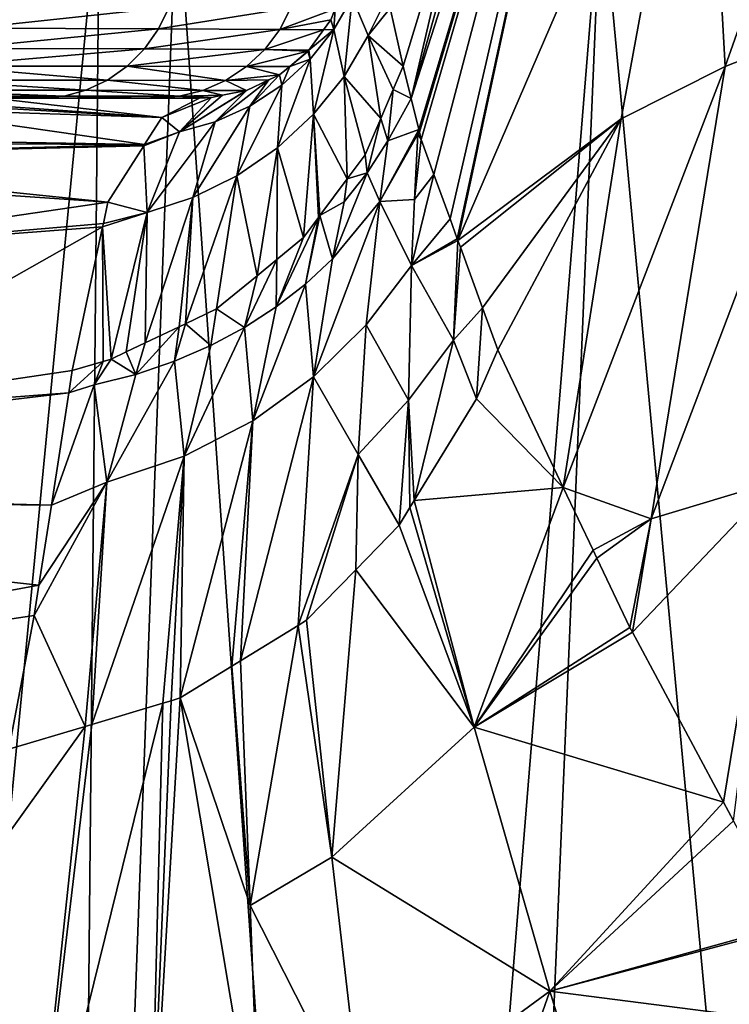
# Model space of a CAD drawing. Extents: x -110 to 110, y -35 to 70.
# Drawn here: x 12 to 17, y -13 to -7 of the extents above; entities that cross this region are included whole.
import ezdxf

# ---------------------------------------------------------------- set-up
doc = ezdxf.new("R2010")
doc.units = 0
doc.header["$MEASUREMENT"] = 0
doc.layers.get('0').update_dxf_attribs({"linetype": 'CONTINUOUS'})

msp = doc.modelspace()

# ---------------------------------------------------------------- linework, layer by layer
for points in [[(14.6496, -7.1201, 17.8063), (14.7005, -7.3275, 17.0577), (16.2095, -2.2827, 17.9326)], [(16.2095, -2.2827, 17.9326), (15.8713, -2.771, 19.1752), (14.6496, -7.1201, 17.8063)], [(14.7005, -7.3275, 17.0577), (14.7051, -7.3462, 16.9901), (16.2095, -2.2827, 17.9326)], [(16.2095, -2.2827, 17.9326), (14.7051, -7.3462, 16.9901), (14.7168, -7.3937, 16.8186)], [(16.2095, -2.2827, 17.9326), (14.7168, -7.3937, 16.8186), (14.8023, -7.6287, 16.2035)], [(14.8023, -7.6287, 16.2035), (14.9105, -7.9263, 15.4245), (16.2095, -2.2827, 17.9326)], [(16.2095, -2.2827, 17.9326), (14.9105, -7.9263, 15.4245), (14.9585, -8.0583, 15.0788)], [(16.2095, -2.2827, 17.9326), (14.9585, -8.0583, 15.0788), (14.9628, -8.07, 15.0484)], [(14.9628, -8.07, 15.0484), (16.6049, -4.2659, 13.9413), (16.2095, -2.2827, 17.9326)], [(14.6496, -7.1201, 17.8063), (15.8713, -2.771, 19.1752), (15.0351, -5.4586, 18.8137)], [(16.6049, -4.2659, 13.9413), (16.751, -6.9058, 11.532), (17.9445, -3.5292, 11.7317)], [(17.9445, -3.5292, 11.7317), (16.751, -6.9058, 11.532), (17.5193, -6.605, 10.539)], [(14.9628, -8.07, 15.0484), (16.0557, -7.2567, 12.6078), (16.6049, -4.2659, 13.9413)], [(16.6049, -4.2659, 13.9413), (16.0557, -7.2567, 12.6078), (16.751, -6.9058, 11.532)], [(14.5096, -6.5155, 20.5676), (14.5966, -6.9042, 18.5861), (15.0351, -5.4586, 18.8137)], [(14.6496, -7.1201, 17.8063), (15.0351, -5.4586, 18.8137), (14.5966, -6.9042, 18.5861)], [(10.7544, -24.4649, -49.7547), (9.9598, -5.6944, -50.4491), (12.5634, -5.6944, -49.6439)], [(10.7544, -24.4649, -49.7547), (12.5634, -5.6944, -49.6439), (12.3816, -24.4809, -48.8722)], [(12.3816, -24.4809, -48.8722), (12.5634, -5.6944, -49.6439), (13.081, -5.6944, -49.3346)], [(12.3816, -24.4809, -48.8722), (13.081, -5.6944, -49.3346), (14.3951, -24.5006, -47.7803)], [(14.3951, -24.5006, -47.7803), (13.081, -5.6944, -49.3346), (15.922, -5.6944, -47.6368)], [(14.3951, -24.5006, -47.7803), (15.922, -5.6944, -47.6368), (15.1303, -24.5094, -47.2147)], [(15.1303, -24.5094, -47.2147), (15.922, -5.6944, -47.6368), (17.6804, -24.5399, -45.2532)], [(17.6804, -24.5399, -45.2532), (15.922, -5.6944, -47.6368), (18.4965, -5.6944, -46.0983)], [(14.141, -6.5201, 31.9971), (14.1321, -6.6586, 24.9796), (14.2549, -6.444, 24.958)], [(14.2003, -6.9722, 21.4448), (14.2549, -6.444, 24.958), (14.1321, -6.6586, 24.9796)], [(14.3614, -6.6991, 21.3844), (14.2549, -6.444, 24.958), (14.2003, -6.9722, 21.4448)], [(14.3614, -6.6991, 21.3844), (14.4802, -6.4624, 21.3248), (14.2549, -6.444, 24.958)], [(11.7111, -6.6496, 39.7724), (13.0289, -6.5075, 37.4849), (11.7744, -6.5032, 39.8146)], [(12.9585, -6.653, 37.4551), (13.0289, -6.5075, 37.4849), (11.7111, -6.6496, 39.7724)], [(12.9585, -6.653, 37.4551), (13.8449, -6.5134, 34.8808), (13.0289, -6.5075, 37.4849)], [(13.7697, -6.6577, 34.8649), (13.8449, -6.5134, 34.8808), (12.9585, -6.653, 37.4551)], [(13.7697, -6.6577, 34.8649), (14.1409, -6.52, 32.0048), (13.8449, -6.5134, 34.8808)], [(14.1118, -6.593, 32.0047), (14.1409, -6.52, 32.0048), (13.7697, -6.6577, 34.8649)], [(14.1118, -6.593, 32.0047), (14.1119, -6.5932, 31.997), (14.1409, -6.52, 32.0048)], [(14.1409, -6.52, 32.0048), (14.1119, -6.5932, 31.997), (14.141, -6.5201, 31.9971)], [(14.1119, -6.5932, 31.997), (14.1321, -6.6586, 24.9796), (14.141, -6.5201, 31.9971)], [(14.5096, -6.5155, 20.5676), (14.4802, -6.4624, 21.3248), (14.3614, -6.6991, 21.3844)], [(14.3614, -6.6991, 21.3844), (14.5966, -6.9042, 18.5861), (14.5096, -6.5155, 20.5676)], [(11.6259, -6.785, 39.7156), (12.9585, -6.653, 37.4551), (11.7111, -6.6496, 39.7724)], [(12.8642, -6.7875, 37.4151), (12.9585, -6.653, 37.4551), (11.6259, -6.785, 39.7156)], [(12.8642, -6.7875, 37.4151), (13.7697, -6.6577, 34.8649), (12.9585, -6.653, 37.4551)], [(14.0631, -6.6603, 32.0044), (14.1118, -6.593, 32.0047), (13.7697, -6.6577, 34.8649)], [(14.0631, -6.6603, 32.0044), (14.0631, -6.6604, 31.9969), (14.1118, -6.593, 32.0047)], [(14.1118, -6.593, 32.0047), (14.0631, -6.6604, 31.9969), (14.1119, -6.5932, 31.997)], [(14.1119, -6.5932, 31.997), (14.0631, -6.6604, 31.9969), (14.1321, -6.6586, 24.9796)], [(16.751, -6.9058, 11.532), (16.257, -9.9344, 10.261), (17.5193, -6.605, 10.539)], [(17.5193, -6.605, 10.539), (16.257, -9.9344, 10.261), (17.0938, -9.6805, 9.3457)], [(13.6694, -6.7909, 34.8437), (13.7697, -6.6577, 34.8649), (12.8642, -6.7875, 37.4151)], [(13.6694, -6.7909, 34.8437), (14.0631, -6.6603, 32.0044), (13.7697, -6.6577, 34.8649)], [(13.9653, -6.7952, 32.0039), (14.0631, -6.6603, 32.0044), (13.6694, -6.7909, 34.8437)], [(14.1321, -6.6586, 24.9796), (14.0631, -6.6604, 31.9969), (13.9653, -6.7952, 31.9965)], [(14.1321, -6.6586, 24.9796), (13.9653, -6.7952, 31.9965), (13.9739, -6.8568, 24.9993)], [(13.9653, -6.7952, 32.0039), (13.9653, -6.7952, 31.9965), (14.0631, -6.6603, 32.0044)], [(14.0631, -6.6603, 32.0044), (13.9653, -6.7952, 31.9965), (14.0631, -6.6604, 31.9969)], [(13.9968, -7.2254, 21.5003), (14.1321, -6.6586, 24.9796), (13.9739, -6.8568, 24.9993)], [(14.2003, -6.9722, 21.4448), (14.1321, -6.6586, 24.9796), (13.9968, -7.2254, 21.5003)], [(14.446, -7.2535, 18.5511), (14.3614, -6.6991, 21.3844), (14.2003, -6.9722, 21.4448)], [(14.5296, -7.0596, 18.5705), (14.5966, -6.9042, 18.5861), (14.3614, -6.6991, 21.3844)], [(14.5296, -7.0596, 18.5705), (14.3614, -6.6991, 21.3844), (14.446, -7.2535, 18.5511)], [(11.5212, -6.9028, 39.6458), (12.8642, -6.7875, 37.4151), (11.6259, -6.785, 39.7156)], [(12.7485, -6.9044, 37.3661), (12.8642, -6.7875, 37.4151), (11.5212, -6.9028, 39.6458)], [(12.7485, -6.9044, 37.3661), (13.6694, -6.7909, 34.8437), (12.8642, -6.7875, 37.4151)], [(13.5467, -6.9066, 34.8177), (13.6694, -6.7909, 34.8437), (12.7485, -6.9044, 37.3661)], [(13.5467, -6.9066, 34.8177), (13.9589, -6.804, 32.0039), (13.6694, -6.7909, 34.8437)], [(13.8369, -6.9045, 32.0032), (13.9589, -6.804, 32.0039), (13.5467, -6.9066, 34.8177)], [(13.9589, -6.804, 32.0039), (13.9653, -6.7952, 32.0039), (13.6694, -6.7909, 34.8437)], [(13.8369, -6.9045, 32.0032), (13.837, -6.9046, 31.9961), (13.9589, -6.804, 32.0039)], [(13.9589, -6.804, 32.0039), (13.837, -6.9046, 31.9961), (13.9589, -6.8041, 31.9965)], [(13.9739, -6.8568, 24.9993), (13.9589, -6.8041, 31.9965), (13.837, -6.9046, 31.9961)], [(13.9589, -6.804, 32.0039), (13.9589, -6.8041, 31.9965), (13.9653, -6.7952, 32.0039)], [(13.9653, -6.7952, 32.0039), (13.9589, -6.8041, 31.9965), (13.9653, -6.7952, 31.9965)], [(13.9739, -6.8568, 24.9993), (13.9653, -6.7952, 31.9965), (13.9589, -6.8041, 31.9965)], [(11.5212, -6.9028, 39.6458), (11.4013, -6.9972, 39.5659), (12.6161, -6.9981, 37.3101)], [(11.5212, -6.9028, 39.6458), (12.6161, -6.9981, 37.3101), (12.7485, -6.9044, 37.3661)], [(12.7485, -6.9044, 37.3661), (12.6161, -6.9981, 37.3101), (13.4066, -6.9993, 34.788)], [(12.7485, -6.9044, 37.3661), (13.4066, -6.9993, 34.788), (13.5467, -6.9066, 34.8177)], [(13.5467, -6.9066, 34.8177), (13.4066, -6.9993, 34.788), (13.7687, -6.9607, 32.0028)], [(13.5467, -6.9066, 34.8177), (13.7687, -6.9607, 32.0028), (13.8369, -6.9045, 32.0032)], [(13.9968, -7.2254, 21.5003), (13.9739, -6.8568, 24.9993), (13.7552, -7.4495, 21.5491)], [(13.7552, -7.4495, 21.5491), (13.9739, -6.8568, 24.9993), (13.7841, -7.03, 25.0164)], [(13.7687, -6.9607, 32.0028), (13.7687, -6.9608, 31.9958), (13.8369, -6.9045, 32.0032)], [(13.8369, -6.9045, 32.0032), (13.7687, -6.9608, 31.9958), (13.837, -6.9046, 31.9961)], [(13.7841, -7.03, 25.0164), (13.837, -6.9046, 31.9961), (13.7687, -6.9608, 31.9958)], [(13.9739, -6.8568, 24.9993), (13.837, -6.9046, 31.9961), (13.7841, -7.03, 25.0164)], [(14.5966, -6.9042, 18.5861), (14.5296, -7.0596, 18.5705), (14.6496, -7.1201, 17.8063)], [(16.0557, -7.2567, 12.6078), (15.668, -9.7229, 11.5686), (16.751, -6.9058, 11.532)], [(16.751, -6.9058, 11.532), (15.668, -9.7229, 11.5686), (16.257, -9.9344, 10.261)], [(13.6962, -6.9952, 32.0025), (13.7687, -6.9607, 32.0028), (13.4066, -6.9993, 34.788)], [(13.7841, -7.03, 25.0164), (13.7687, -6.9608, 31.9958), (13.5693, -7.1714, 25.0301)], [(13.5693, -7.1714, 25.0301), (13.7687, -6.9608, 31.9958), (13.6962, -6.9952, 31.9956)], [(13.6962, -6.9952, 32.0025), (13.6962, -6.9952, 31.9956), (13.7687, -6.9607, 32.0028)], [(13.7687, -6.9607, 32.0028), (13.6962, -6.9952, 31.9956), (13.7687, -6.9608, 31.9958)], [(14.2223, -7.6565, 18.5232), (14.2003, -6.9722, 21.4448), (13.9968, -7.2254, 21.5003)], [(14.446, -7.2535, 18.5511), (14.2003, -6.9722, 21.4448), (14.3412, -7.4967, 18.5267)], [(14.3412, -7.4967, 18.5267), (14.2003, -6.9722, 21.4448), (14.2223, -7.6565, 18.5232)], [(11.4013, -6.9972, 39.5659), (11.2716, -7.0647, 39.4794), (12.4731, -7.065, 37.2495)], [(11.4013, -6.9972, 39.5659), (12.4731, -7.065, 37.2495), (12.6161, -6.9981, 37.3101)], [(12.6161, -6.9981, 37.3101), (12.4731, -7.065, 37.2495), (13.2554, -7.0656, 34.756)], [(12.6161, -6.9981, 37.3101), (13.2554, -7.0656, 34.756), (13.4066, -6.9993, 34.788)], [(13.4066, -6.9993, 34.788), (13.2554, -7.0656, 34.756), (13.5473, -7.0658, 32.0017)], [(13.5693, -7.1714, 25.0301), (13.6962, -6.9952, 31.9956), (13.3378, -7.2764, 25.0399)], [(13.3378, -7.2764, 25.0399), (13.6962, -6.9952, 31.9956), (13.5473, -7.0658, 31.9951)], [(13.4066, -6.9993, 34.788), (13.5473, -7.0658, 32.0017), (13.6962, -6.9952, 32.0025)], [(13.7552, -7.4495, 21.5491), (13.7841, -7.03, 25.0164), (13.4828, -7.6369, 21.5894)], [(13.4828, -7.6369, 21.5894), (13.7841, -7.03, 25.0164), (13.5693, -7.1714, 25.0301)], [(13.5473, -7.0658, 32.0017), (13.5473, -7.0658, 31.9951), (13.6962, -6.9952, 32.0025)], [(13.6962, -6.9952, 32.0025), (13.5473, -7.0658, 31.9951), (13.6962, -6.9952, 31.9956)], [(12.1205, -7.1166, 37.1038), (10.2624, -7.1166, 37.925), (12.8652, -7.1166, 35.0538)], [(12.8652, -7.1166, 35.0538), (10.2624, -7.1166, 37.925), (11.4462, -7.1166, 35.067)], [(12.1205, -7.1166, 37.1038), (11.8515, -7.1166, 37.8439), (10.2624, -7.1166, 37.925)], [(11.2716, -7.0647, 39.4794), (11.1383, -7.104, 39.3906), (12.3262, -7.1041, 37.1872)], [(11.1383, -7.104, 39.3906), (11.8515, -7.1166, 37.8439), (12.3262, -7.1041, 37.1872)], [(11.2716, -7.0647, 39.4794), (12.3262, -7.1041, 37.1872), (12.4731, -7.065, 37.2495)], [(12.8652, -7.1166, 35.0538), (11.4462, -7.1166, 35.067), (12.9094, -7.1166, 34.6862)], [(12.9094, -7.1166, 34.6862), (11.4462, -7.1166, 35.067), (11.85, -7.1166, 32)], [(12.9812, -7.2472, 26.4853), (11.85, -7.1166, 32), (11.5259, -7.1452, 29.2477)], [(12.9094, -7.1166, 34.6862), (11.85, -7.1166, 32), (13.2327, -7.1166, 31.997)], [(13.2327, -7.1166, 31.997), (11.85, -7.1166, 32), (12.9812, -7.2472, 26.4853)], [(12.3262, -7.1041, 37.1872), (11.8515, -7.1166, 37.8439), (12.1205, -7.1166, 37.1038)], [(12.3262, -7.1041, 37.1872), (12.1205, -7.1166, 37.1038), (12.8652, -7.1166, 35.0538)], [(12.4731, -7.065, 37.2495), (12.3262, -7.1041, 37.1872), (13.1, -7.1042, 34.7231)], [(12.8652, -7.1166, 35.0538), (13.1, -7.1042, 34.7231), (12.3262, -7.1041, 37.1872)], [(12.4731, -7.065, 37.2495), (13.1, -7.1042, 34.7231), (13.2554, -7.0656, 34.756)], [(12.9094, -7.1166, 34.6862), (13.1, -7.1042, 34.7231), (12.8652, -7.1166, 35.0538)], [(12.9094, -7.1166, 34.6862), (13.2327, -7.1166, 31.997), (13.1, -7.1042, 34.7231)], [(12.9812, -7.2472, 26.4853), (13.0987, -7.3431, 25.0458), (13.3141, -7.1132, 31.9943)], [(12.9812, -7.2472, 26.4853), (13.3141, -7.1132, 31.9943), (13.2327, -7.1166, 31.997)], [(13.3378, -7.2764, 25.0399), (13.5473, -7.0658, 31.9951), (13.0987, -7.3431, 25.0458)], [(13.0987, -7.3431, 25.0458), (13.5473, -7.0658, 31.9951), (13.5455, -7.0662, 31.9951)], [(13.0987, -7.3431, 25.0458), (13.5455, -7.0662, 31.9951), (13.3868, -7.0985, 31.9945)], [(13.3141, -7.1132, 31.9943), (13.0987, -7.3431, 25.0458), (13.3868, -7.0985, 31.9945)], [(13.3868, -7.0985, 31.9945), (13.0987, -7.3431, 25.0458), (13.3868, -7.0985, 31.9945)], [(13.2554, -7.0656, 34.756), (13.1, -7.1042, 34.7231), (13.3867, -7.0985, 32.0008)], [(13.1, -7.1042, 34.7231), (13.3142, -7.1132, 32.0004), (13.3867, -7.0985, 32.0008)], [(13.1, -7.1042, 34.7231), (13.2327, -7.1166, 31.997), (13.3142, -7.1132, 32.0004)], [(13.2327, -7.1166, 31.997), (13.3141, -7.1132, 31.9943), (13.3142, -7.1132, 32.0004)], [(13.2554, -7.0656, 34.756), (13.5455, -7.0661, 32.0017), (13.5473, -7.0658, 32.0017)], [(13.2554, -7.0656, 34.756), (13.3867, -7.0985, 32.0008), (13.5455, -7.0661, 32.0017)], [(13.3142, -7.1132, 32.0004), (13.3141, -7.1132, 31.9943), (13.3868, -7.0985, 31.9945)], [(13.3142, -7.1132, 32.0004), (13.3868, -7.0985, 31.9945), (13.3867, -7.0985, 32.0008)], [(13.3867, -7.0985, 32.0008), (13.3868, -7.0985, 31.9945), (13.5455, -7.0661, 32.0017)], [(13.3867, -7.0985, 32.0008), (13.3868, -7.0985, 31.9945), (13.3868, -7.0985, 31.9945)], [(13.5455, -7.0661, 32.0017), (13.3868, -7.0985, 31.9945), (13.5455, -7.0662, 31.9951)], [(13.5455, -7.0661, 32.0017), (13.5455, -7.0662, 31.9951), (13.5473, -7.0658, 32.0017)], [(13.5473, -7.0658, 32.0017), (13.5455, -7.0662, 31.9951), (13.5473, -7.0658, 31.9951)], [(14.5296, -7.0596, 18.5705), (14.446, -7.2535, 18.5511), (14.4938, -7.4027, 17.9851)], [(14.6496, -7.1201, 17.8063), (14.5296, -7.0596, 18.5705), (14.4938, -7.4027, 17.9851)], [(12.9812, -7.2472, 26.4853), (11.4355, -7.1575, 28.9361), (11.209, -7.1884, 28.1554)], [(11.5259, -7.1452, 29.2477), (11.4355, -7.1575, 28.9361), (12.9812, -7.2472, 26.4853)], [(13.4828, -7.6369, 21.5894), (13.5693, -7.1714, 25.0301), (13.1886, -7.7823, 21.6201)], [(13.1886, -7.7823, 21.6201), (13.5693, -7.1714, 25.0301), (13.3378, -7.2764, 25.0399)], [(14.6496, -7.1201, 17.8063), (14.4938, -7.4027, 17.9851), (14.7005, -7.3275, 17.0577)], [(12.8657, -7.4283, 25.1221), (11.209, -7.1884, 28.1554), (10.2282, -7.383, 26.0912)], [(12.9812, -7.2472, 26.4853), (11.209, -7.1884, 28.1554), (12.8657, -7.4283, 25.1221)], [(12.8657, -7.4283, 25.1221), (13.0987, -7.3431, 25.0458), (12.9812, -7.2472, 26.4853)], [(13.7552, -7.4495, 21.5491), (13.9287, -8.0512, 18.5146), (13.9968, -7.2254, 21.5003)], [(13.9968, -7.2254, 21.5003), (13.9287, -8.0512, 18.5146), (14.0294, -7.9158, 18.5176)], [(14.2223, -7.6565, 18.5232), (13.9968, -7.2254, 21.5003), (14.0394, -7.9024, 18.5179)], [(13.9968, -7.2254, 21.5003), (14.0294, -7.9158, 18.5176), (14.0394, -7.9024, 18.5179)], [(13.1886, -7.7823, 21.6201), (13.3378, -7.2764, 25.0399), (12.8827, -7.8831, 21.6407)], [(12.8827, -7.8831, 21.6407), (13.3378, -7.2764, 25.0399), (13.0987, -7.3431, 25.0458)], [(14.446, -7.2535, 18.5511), (14.3412, -7.4967, 18.5267), (14.3561, -7.6164, 18.1202)], [(14.4938, -7.4027, 17.9851), (14.446, -7.2535, 18.5511), (14.3561, -7.6164, 18.1202)], [(14.9796, -8.1161, 14.9275), (16.0557, -7.2567, 12.6078), (14.9628, -8.07, 15.0484)], [(16.0557, -7.2567, 12.6078), (14.9796, -8.1161, 14.9275), (15.1269, -8.5213, 13.867)], [(15.1269, -8.5213, 13.867), (15.2291, -8.8021, 13.1318), (16.0557, -7.2567, 12.6078)], [(16.0557, -7.2567, 12.6078), (15.2291, -8.8021, 13.1318), (15.668, -9.7229, 11.5686)], [(12.8827, -7.8831, 21.6407), (13.0987, -7.3431, 25.0458), (12.8601, -7.437, 25.0565)], [(12.8601, -7.437, 25.0565), (13.0987, -7.3431, 25.0458), (12.8657, -7.4283, 25.1221)], [(14.7005, -7.3275, 17.0577), (14.4938, -7.4027, 17.9851), (14.4402, -7.8085, 17.2809)], [(14.7005, -7.3275, 17.0577), (14.4402, -7.8085, 17.2809), (14.6944, -7.3593, 16.9991)], [(14.4402, -7.8085, 17.2809), (14.6716, -7.7969, 16.3116), (14.6944, -7.3593, 16.9991)], [(14.6944, -7.3593, 16.9991), (14.6716, -7.7969, 16.3116), (14.7168, -7.3937, 16.8186)], [(14.7005, -7.3275, 17.0577), (14.6944, -7.3593, 16.9991), (14.7051, -7.3462, 16.9901)], [(14.6944, -7.3593, 16.9991), (14.7168, -7.3937, 16.8186), (14.7051, -7.3462, 16.9901)], [(12.8657, -7.4283, 25.1221), (10.0607, -7.4162, 25.7387), (9.6825, -7.5116, 25.1953)], [(12.8657, -7.4283, 25.1221), (9.6825, -7.5116, 25.1953), (12.8601, -7.437, 25.0565)], [(12.8601, -7.437, 25.0565), (9.6825, -7.5116, 25.1953), (12.6192, -7.8147, 22.2129)], [(10.2282, -7.383, 26.0912), (10.0607, -7.4162, 25.7387), (12.8657, -7.4283, 25.1221)], [(12.8601, -7.437, 25.0565), (12.6192, -7.8147, 22.2129), (12.8827, -7.8831, 21.6407)], [(14.4938, -7.4027, 17.9851), (14.3561, -7.6164, 18.1202), (14.4402, -7.8085, 17.2809)], [(14.7168, -7.3937, 16.8186), (14.6716, -7.7969, 16.3116), (14.8023, -7.6287, 16.2035)], [(9.6825, -7.5116, 25.1953), (9.3652, -7.5916, 24.7395), (12.6192, -7.8147, 22.2129)], [(13.4828, -7.6369, 21.5894), (13.6185, -8.3059, 18.5139), (13.7552, -7.4495, 21.5491)], [(13.7552, -7.4495, 21.5491), (13.6185, -8.3059, 18.5139), (13.7505, -8.1975, 18.5142)], [(13.7552, -7.4495, 21.5491), (13.7505, -8.1975, 18.5142), (13.9287, -8.0512, 18.5146)], [(14.3412, -7.4967, 18.5267), (14.2223, -7.6565, 18.5232), (14.3561, -7.6164, 18.1202)], [(12.6192, -7.8147, 22.2129), (9.3652, -7.5916, 24.7395), (10.321, -8.1516, 21.8394)], [(13.1886, -7.7823, 21.6201), (13.1381, -8.6282, 18.5046), (13.4828, -7.6369, 21.5894)], [(13.4828, -7.6369, 21.5894), (13.1381, -8.6282, 18.5046), (13.347, -8.5288, 18.5133)], [(13.4828, -7.6369, 21.5894), (13.347, -8.5288, 18.5133), (13.6185, -8.3059, 18.5139)], [(14.3561, -7.6164, 18.1202), (14.2013, -7.8124, 18.2461), (14.1235, -8.1932, 17.5288)], [(14.4402, -7.8085, 17.2809), (14.3561, -7.6164, 18.1202), (14.1235, -8.1932, 17.5288)], [(14.3561, -7.6164, 18.1202), (14.2223, -7.6565, 18.5232), (14.2013, -7.8124, 18.2461)], [(14.8023, -7.6287, 16.2035), (14.6716, -7.7969, 16.3116), (14.6513, -8.2371, 15.6255)], [(14.8023, -7.6287, 16.2035), (14.6513, -8.2371, 15.6255), (14.9105, -7.9263, 15.4245)], [(14.2013, -7.8124, 18.2461), (14.2223, -7.6565, 18.5232), (14.0394, -7.9024, 18.5179)], [(12.6192, -7.8147, 22.2129), (10.321, -8.1516, 21.8394), (12.5892, -7.9568, 21.7395)], [(12.8827, -7.8831, 21.6407), (12.6192, -7.8147, 22.2129), (12.5892, -7.9568, 21.7395)], [(12.8827, -7.8831, 21.6407), (12.8688, -8.7564, 18.4933), (13.1886, -7.7823, 21.6201)], [(13.1886, -7.7823, 21.6201), (12.8688, -8.7564, 18.4933), (13.0979, -8.6474, 18.5029)], [(13.1886, -7.7823, 21.6201), (13.0979, -8.6474, 18.5029), (13.1381, -8.6282, 18.5046)], [(13.9957, -8.9834, 16.1092), (14.3483, -8.6359, 15.8808), (14.4402, -7.8085, 17.2809)], [(14.4402, -7.8085, 17.2809), (14.1235, -8.1932, 17.5288), (13.9957, -8.9834, 16.1092)], [(14.1235, -8.1932, 17.5288), (14.2013, -7.8124, 18.2461), (14.0394, -7.9024, 18.5179)], [(14.3483, -8.6359, 15.8808), (14.6513, -8.2371, 15.6255), (14.4402, -7.8085, 17.2809)], [(14.4402, -7.8085, 17.2809), (14.6513, -8.2371, 15.6255), (14.6716, -7.7969, 16.3116)], [(12.5843, -7.9798, 21.6628), (12.6416, -8.8645, 18.4839), (12.8827, -7.8831, 21.6407)], [(12.8827, -7.8831, 21.6407), (12.5892, -7.9568, 21.7395), (12.5843, -7.9798, 21.6628)], [(12.8827, -7.8831, 21.6407), (12.6416, -8.8645, 18.4839), (12.743, -8.8162, 18.4881)], [(12.8827, -7.8831, 21.6407), (12.743, -8.8162, 18.4881), (12.8688, -8.7564, 18.4933)], [(14.1235, -8.1932, 17.5288), (14.0394, -7.9024, 18.5179), (13.9424, -8.3619, 17.6403)], [(13.9424, -8.3619, 17.6403), (14.0394, -7.9024, 18.5179), (14.0294, -7.9158, 18.5176)], [(12.5892, -7.9568, 21.7395), (10.321, -8.1516, 21.8394), (12.5843, -7.9798, 21.6628)], [(13.9424, -8.3619, 17.6403), (14.0294, -7.9158, 18.5176), (13.7461, -8.515, 17.7437)], [(13.7461, -8.515, 17.7437), (14.0294, -7.9158, 18.5176), (13.9287, -8.0512, 18.5146)], [(14.6513, -8.2371, 15.6255), (14.9585, -8.0583, 15.0788), (14.9105, -7.9263, 15.4245)], [(10.321, -8.1516, 21.8394), (10.3493, -9.2413, 18.6117), (12.5843, -7.9798, 21.6628)], [(12.5843, -7.9798, 21.6628), (10.3493, -9.2413, 18.6117), (12.3813, -8.9412, 18.4607)], [(12.3813, -8.9412, 18.4607), (12.5875, -8.8804, 18.4791), (12.5843, -7.9798, 21.6628)], [(12.5843, -7.9798, 21.6628), (12.5875, -8.8804, 18.4791), (12.6416, -8.8645, 18.4839)], [(13.7461, -8.515, 17.7437), (13.9287, -8.0512, 18.5146), (13.7505, -8.1975, 18.5142)], [(14.6513, -8.2371, 15.6255), (14.9628, -8.07, 15.0484), (14.9585, -8.0583, 15.0788)], [(14.9327, -8.7384, 14.0083), (14.9628, -8.07, 15.0484), (14.6513, -8.2371, 15.6255)], [(14.9327, -8.7384, 14.0083), (14.9796, -8.1161, 14.9275), (14.9628, -8.07, 15.0484)], [(15.1269, -8.5213, 13.867), (14.9796, -8.1161, 14.9275), (14.9327, -8.7384, 14.0083)], [(13.5348, -8.6525, 17.8388), (13.7461, -8.515, 17.7437), (13.7505, -8.1975, 18.5142)], [(13.5348, -8.6525, 17.8388), (13.7505, -8.1975, 18.5142), (13.6185, -8.3059, 18.5139)], [(13.9957, -8.9834, 16.1092), (14.1235, -8.1932, 17.5288), (13.9424, -8.3619, 17.6403)], [(14.3483, -8.6359, 15.8808), (14.6325, -9.1401, 14.2651), (14.6513, -8.2371, 15.6255)], [(14.6325, -9.1401, 14.2651), (14.9327, -8.7384, 14.0083), (14.6513, -8.2371, 15.6255)], [(13.5348, -8.6525, 17.8388), (13.6185, -8.3059, 18.5139), (13.347, -8.5288, 18.5133)], [(13.9957, -8.9834, 16.1092), (13.9424, -8.3619, 17.6403), (13.5909, -9.2768, 16.3092)], [(13.5909, -9.2768, 16.3092), (13.9424, -8.3619, 17.6403), (13.7461, -8.515, 17.7437)], [(13.3081, -8.7741, 17.9256), (13.347, -8.5288, 18.5133), (13.1381, -8.6282, 18.5046)], [(13.3081, -8.7741, 17.9256), (13.5348, -8.6525, 17.8388), (13.347, -8.5288, 18.5133)], [(13.5909, -9.2768, 16.3092), (13.7461, -8.515, 17.7437), (13.5348, -8.6525, 17.8388)], [(15.0866, -9.1296, 13.1422), (15.1269, -8.5213, 13.867), (14.9327, -8.7384, 14.0083)], [(15.2291, -8.8021, 13.1318), (15.1269, -8.5213, 13.867), (15.0866, -9.1296, 13.1422)], [(13.3081, -8.7741, 17.9256), (13.1381, -8.6282, 18.5046), (13.0654, -8.8792, 18.0038)], [(13.0654, -8.8792, 18.0038), (13.1381, -8.6282, 18.5046), (13.0979, -8.6474, 18.5029)], [(13.0654, -8.8792, 18.0038), (13.0979, -8.6474, 18.5029), (12.8058, -8.9668, 18.0727)], [(12.8058, -8.9668, 18.0727), (13.0979, -8.6474, 18.5029), (12.8688, -8.7564, 18.4933)], [(13.1308, -9.5132, 16.4791), (13.5909, -9.2768, 16.3092), (13.5348, -8.6525, 17.8388)], [(13.1308, -9.5132, 16.4791), (13.5348, -8.6525, 17.8388), (13.3081, -8.7741, 17.9256)], [(13.9957, -8.9834, 16.1092), (14.2942, -9.5024, 14.5013), (14.3483, -8.6359, 15.8808)], [(14.2942, -9.5024, 14.5013), (14.6325, -9.1401, 14.2651), (14.3483, -8.6359, 15.8808)], [(12.8058, -8.9668, 18.0727), (12.8688, -8.7564, 18.4933), (12.743, -8.8162, 18.4881)], [(14.6325, -9.1401, 14.2651), (14.6701, -9.8113, 13.232), (14.9327, -8.7384, 14.0083)], [(15.0866, -9.1296, 13.1422), (14.9327, -8.7384, 14.0083), (14.6701, -9.8113, 13.232)], [(12.743, -8.8162, 18.4881), (12.6416, -8.8645, 18.4839), (12.8058, -8.9668, 18.0727)], [(13.0654, -8.8792, 18.0038), (13.1308, -9.5132, 16.4791), (13.3081, -8.7741, 17.9256)], [(15.2291, -8.8021, 13.1318), (15.0866, -9.1296, 13.1422), (15.668, -9.7229, 11.5686)], [(12.3581, -9.0904, 18.1736), (12.528, -9.0356, 18.1317), (12.5875, -8.8804, 18.4791)], [(12.3581, -9.0904, 18.1736), (12.5875, -8.8804, 18.4791), (12.3813, -8.9412, 18.4607)], [(12.6416, -8.8645, 18.4839), (12.5875, -8.8804, 18.4791), (12.528, -9.0356, 18.1317)], [(12.6416, -8.8645, 18.4839), (12.528, -9.0356, 18.1317), (12.8058, -8.9668, 18.0727)], [(12.8058, -8.9668, 18.0727), (12.6122, -9.6891, 16.6174), (13.0654, -8.8792, 18.0038)], [(13.0654, -8.8792, 18.0038), (12.6122, -9.6891, 16.6174), (13.1308, -9.5132, 16.4791)], [(10.3493, -9.2413, 18.6117), (12.3581, -9.0904, 18.1736), (12.3813, -8.9412, 18.4607)], [(12.8058, -8.9668, 18.0727), (12.528, -9.0356, 18.1317), (12.6122, -9.6891, 16.6174)], [(13.8934, -10.6466, 13.4625), (13.9957, -8.9834, 16.1092), (13.5075, -10.8843, 13.587)], [(13.5075, -10.8843, 13.587), (13.9957, -8.9834, 16.1092), (13.5909, -9.2768, 16.3092)], [(13.8934, -10.6466, 13.4625), (14.2942, -9.5024, 14.5013), (13.9957, -8.9834, 16.1092)], [(7.1943, -9.7072, 18.8463), (12.2412, -9.8418, 16.727), (12.3581, -9.0904, 18.1736)], [(7.1943, -9.7072, 18.8463), (12.3581, -9.0904, 18.1736), (10.3493, -9.2413, 18.6117)], [(12.2412, -9.8418, 16.727), (12.6122, -9.6891, 16.6174), (12.528, -9.0356, 18.1317)], [(12.2412, -9.8418, 16.727), (12.528, -9.0356, 18.1317), (12.3581, -9.0904, 18.1736)], [(14.2942, -9.5024, 14.5013), (14.5689, -9.9769, 13.2539), (14.6325, -9.1401, 14.2651)], [(14.5689, -9.9769, 13.2539), (14.6413, -9.8584, 13.2383), (14.6325, -9.1401, 14.2651)], [(14.6413, -9.8584, 13.2383), (14.6701, -9.8113, 13.232), (14.6325, -9.1401, 14.2651)], [(15.668, -9.7229, 11.5686), (15.0866, -9.1296, 13.1422), (14.6701, -9.8113, 13.232)], [(13.4493, -10.9202, 13.6057), (13.5909, -9.2768, 16.3092), (13.1042, -11.1328, 13.717)], [(13.1042, -11.1328, 13.717), (13.5909, -9.2768, 16.3092), (13.1308, -9.5132, 16.4791)], [(13.5075, -10.8843, 13.587), (13.5909, -9.2768, 16.3092), (13.4493, -10.9202, 13.6057)], [(12.6122, -9.6891, 16.6174), (12.5111, -11.31, 13.8872), (13.1308, -9.5132, 16.4791)], [(13.1308, -9.5132, 16.4791), (12.5111, -11.31, 13.8872), (12.9872, -11.1678, 13.7506)], [(13.1308, -9.5132, 16.4791), (12.9872, -11.1678, 13.7506), (13.0433, -11.151, 13.7345)], [(13.1308, -9.5132, 16.4791), (13.0433, -11.151, 13.7345), (13.1042, -11.1328, 13.717)], [(13.9498, -10.6118, 13.4443), (14.2942, -9.5024, 14.5013), (13.8934, -10.6466, 13.4625)], [(14.2784, -10.2748, 13.3432), (14.2942, -9.5024, 14.5013), (13.9498, -10.6118, 13.4443)], [(14.2784, -10.2748, 13.3432), (14.5689, -9.9769, 13.2539), (14.2942, -9.5024, 14.5013)], [(12.158, -10.3768, 15.6971), (12.1261, -10.5817, 15.3026), (12.6122, -9.6891, 16.6174)], [(12.6122, -9.6891, 16.6174), (12.1261, -10.5817, 15.3026), (12.4682, -11.3229, 13.8995)], [(12.158, -10.3768, 15.6971), (12.6122, -9.6891, 16.6174), (12.2412, -9.8418, 16.727)], [(12.6122, -9.6891, 16.6174), (12.4682, -11.3229, 13.8995), (12.5111, -11.31, 13.8872)], [(16.257, -9.9344, 10.261), (16.1319, -10.6922, 9.941), (17.0938, -9.6805, 9.3457)], [(17.0938, -9.6805, 9.3457), (16.1319, -10.6922, 9.941), (16.7409, -11.8301, 8.6412)], [(17.0938, -9.6805, 9.3457), (16.7409, -11.8301, 8.6412), (16.8079, -11.9553, 8.4983)], [(6.6875, -9.782, 18.8839), (12.2412, -9.8418, 16.727), (7.1943, -9.7072, 18.8463)], [(15.668, -9.7229, 11.5686), (14.6701, -9.8113, 13.232), (15.071, -11.3275, 10.9442)], [(15.071, -11.3275, 10.9442), (15.868, -10.1426, 10.8561), (15.668, -9.7229, 11.5686)], [(15.668, -9.7229, 11.5686), (15.868, -10.1426, 10.8561), (16.257, -9.9344, 10.261)], [(6.6875, -9.782, 18.8839), (6.7261, -11.3839, 16.2652), (12.158, -10.3768, 15.6971)], [(6.6875, -9.782, 18.8839), (12.158, -10.3768, 15.6971), (12.2412, -9.8418, 16.727)], [(15.071, -11.3275, 10.9442), (14.6701, -9.8113, 13.232), (14.6413, -9.8584, 13.2383)], [(14.6413, -9.8584, 13.2383), (14.5689, -9.9769, 13.2539), (15.071, -11.3275, 10.9442)], [(15.868, -10.1426, 10.8561), (15.8935, -10.196, 10.7655), (16.257, -9.9344, 10.261)], [(16.257, -9.9344, 10.261), (15.8935, -10.196, 10.7655), (16.1147, -10.6602, 9.9776)], [(16.257, -9.9344, 10.261), (16.1147, -10.6602, 9.9776), (16.1319, -10.6922, 9.941)], [(15.071, -11.3275, 10.9442), (14.5689, -9.9769, 13.2539), (14.2784, -10.2748, 13.3432)], [(15.071, -11.3275, 10.9442), (15.8935, -10.196, 10.7655), (15.868, -10.1426, 10.8561)], [(15.071, -11.3275, 10.9442), (16.1147, -10.6602, 9.9776), (15.8935, -10.196, 10.7655)], [(14.2784, -10.2748, 13.3432), (13.9498, -10.6118, 13.4443), (14.1182, -12.1974, 11.2964)], [(15.071, -11.3275, 10.9442), (14.2784, -10.2748, 13.3432), (14.1182, -12.1974, 11.2964)], [(6.7261, -11.3839, 16.2652), (12.1261, -10.5817, 15.3026), (12.158, -10.3768, 15.6971)], [(6.7261, -11.3839, 16.2652), (11.9565, -11.4758, 14.0463), (12.1261, -10.5817, 15.3026)], [(12.1261, -10.5817, 15.3026), (11.9565, -11.4758, 14.0463), (12.4682, -11.3229, 13.8995)], [(14.1182, -12.1974, 11.2964), (13.9498, -10.6118, 13.4443), (13.8934, -10.6466, 13.4625)], [(13.5719, -12.5224, 11.5053), (13.8934, -10.6466, 13.4625), (13.5075, -10.8843, 13.587)], [(14.1182, -12.1974, 11.2964), (13.8934, -10.6466, 13.4625), (13.5719, -12.5224, 11.5053)], [(16.1319, -10.6922, 9.941), (16.1147, -10.6602, 9.9776), (15.071, -11.3275, 10.9442)], [(16.7409, -11.8301, 8.6412), (16.1319, -10.6922, 9.941), (15.071, -11.3275, 10.9442)], [(13.5719, -12.5224, 11.5053), (13.4493, -10.9202, 13.6057), (13.1042, -11.1328, 13.717)], [(13.5719, -12.5224, 11.5053), (13.5075, -10.8843, 13.587), (13.4493, -10.9202, 13.6057)], [(13.6402, -14.3401, 9.6209), (13.1042, -11.1328, 13.717), (12.9005, -14.5878, 9.8959)], [(12.9005, -14.5878, 9.8959), (13.1042, -11.1328, 13.717), (13.0433, -11.151, 13.7345)], [(13.6402, -14.3401, 9.6209), (13.5719, -12.5224, 11.5053), (13.1042, -11.1328, 13.717)], [(12.9005, -14.5878, 9.8959), (12.9872, -11.1678, 13.7506), (12.1021, -14.7619, 10.1836)], [(12.1021, -14.7619, 10.1836), (12.9872, -11.1678, 13.7506), (12.5111, -11.31, 13.8872)], [(12.9005, -14.5878, 9.8959), (13.0433, -11.151, 13.7345), (12.9872, -11.1678, 13.7506)], [(12.4682, -11.3229, 13.8995), (11.9565, -11.4758, 14.0463), (11.7845, -12.2746, 13.2353)], [(12.4682, -11.3229, 13.8995), (11.7845, -12.2746, 13.2353), (12.1021, -14.7619, 10.1836)], [(12.1021, -14.7619, 10.1836), (12.5111, -11.31, 13.8872), (12.4682, -11.3229, 13.8995)], [(15.579, -13.0957, 8.9159), (15.071, -11.3275, 10.9442), (14.1182, -12.1974, 11.2964)], [(16.7409, -11.8301, 8.6412), (15.071, -11.3275, 10.9442), (15.579, -13.0957, 8.9159)], [(16.7409, -11.8301, 8.6412), (15.579, -13.0957, 8.9159), (16.8079, -11.9553, 8.4983)], [(16.8079, -11.9553, 8.4983), (15.579, -13.0957, 8.9159), (17.18, -12.6504, 7.7043)], [(14.3283, -14.013, 9.363), (14.1182, -12.1974, 11.2964), (13.5719, -12.5224, 11.5053)], [(15.579, -13.0957, 8.9159), (14.1182, -12.1974, 11.2964), (14.3283, -14.013, 9.363)], [(11.2136, -14.9271, 10.5423), (12.1021, -14.7619, 10.1836), (11.7845, -12.2746, 13.2353)], [(14.3283, -14.013, 9.363), (13.5719, -12.5224, 11.5053), (13.6402, -14.3401, 9.6209)], [(15.579, -13.0957, 8.9159), (17.189, -12.6672, 7.6851), (17.18, -12.6504, 7.7043)], [(15.579, -13.0957, 8.9159), (17.5607, -13.3496, 7.1363), (17.189, -12.6672, 7.6851)], [(14.5723, -15.9784, 7.6164), (15.579, -13.0957, 8.9159), (14.3283, -14.013, 9.363)], [(16.1797, -15.0604, 7.139), (15.579, -13.0957, 8.9159), (14.5723, -15.9784, 7.6164)], [(16.1797, -15.0604, 7.139), (17.5607, -13.3496, 7.1363), (15.579, -13.0957, 8.9159)]]:
    msp.add_3dface(points)

doc.saveas('drawing.dxf')
